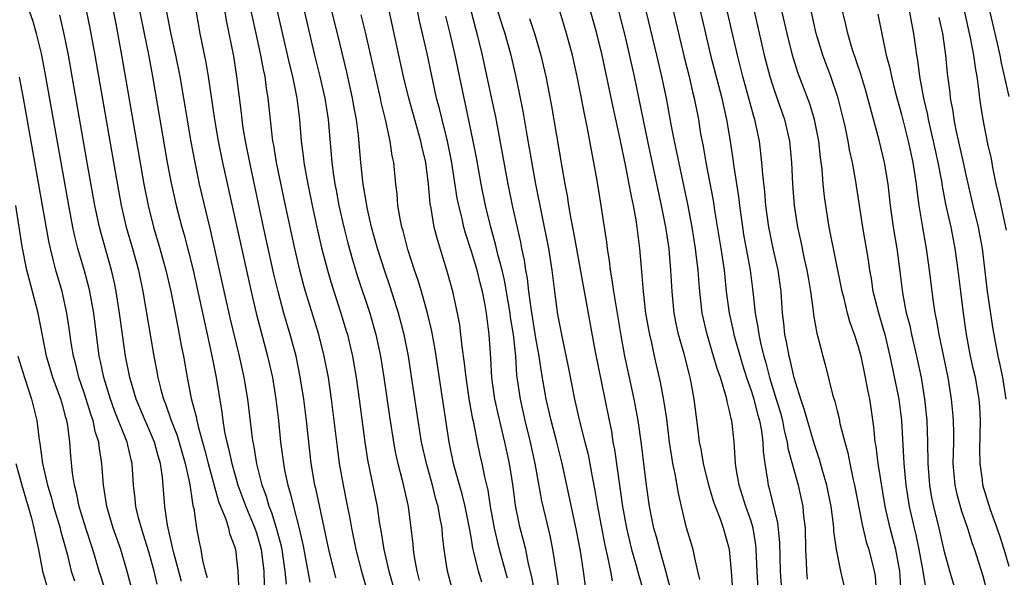
# Model space of a CAD drawing. Units: inches. Extents: x 2616000 to 2619000, y 1479000 to 1482000.
# Drawn here: x 2616551 to 2616643, y 1479232 to 1479284 of the extents above; entities that cross this region are included whole.
import ezdxf

# ---------------------------------------------------------------- set-up
doc = ezdxf.new("R2010")
doc.units = ezdxf.units.IN
doc.header["$MEASUREMENT"] = 0
doc.layers.add('LD26161479_2ft', color=182, linetype='Continuous')

msp = doc.modelspace()

# ---------------------------------------------------------------- linework, layer by layer
at = {"layer": 'LD26161479_2ft'}
for points, elevation in [([(2616591.246, 1479231.246), (2616590.758, 1479233), (2616590.468, 1479235), (2616590.321, 1479236.321), (2616590.273, 1479237), (2616590.05, 1479238.05), (2616589.911, 1479239), (2616589.698, 1479239.698), (2616589.368, 1479241), (2616588.806, 1479243), (2616588.365, 1479245), (2616588.039, 1479247), (2616587.528, 1479250.472), (2616587.136, 1479253), (2616586.748, 1479255), (2616586.223, 1479257), (2616585.443, 1479259.443), (2616584.909, 1479261), (2616584.271, 1479263), (2616583.711, 1479265), (2616583.325, 1479266.675), (2616583.259, 1479267), (2616583.232, 1479267.232), (2616582.928, 1479269), (2616582.718, 1479271), (2616582.491, 1479273.509), (2616582.297, 1479275), (2616582.09, 1479276.09), (2616581.944, 1479277), (2616581.406, 1479279.406), (2616580.538, 1479283), (2616579.022, 1479289)], 8944), ([(2616596.349, 1479232.349), (2616596.15, 1479233), (2616595.621, 1479235), (2616595.154, 1479237), (2616594.781, 1479239), (2616594.54, 1479240.54), (2616594.239, 1479241.761), (2616593.985, 1479243), (2616593.798, 1479243.798), (2616593.547, 1479245), (2616593.219, 1479246.781), (2616593.138, 1479247.138), (2616592.832, 1479248.832), (2616592.495, 1479251), (2616592.35, 1479252.35), (2616592.125, 1479253.875), (2616592.022, 1479255), (2616591.915, 1479255.915), (2616591.716, 1479257), (2616591.274, 1479259), (2616590.783, 1479260.783), (2616589.827, 1479263.827), (2616589.536, 1479265), (2616589.245, 1479266.755), (2616589.163, 1479267.163), (2616589.009, 1479269), (2616588.752, 1479271), (2616588.407, 1479272.407), (2616588.296, 1479273), (2616587.163, 1479277), (2616586.68, 1479279), (2616586.232, 1479281), (2616584.611, 1479288.611)], 8940), ([(2616583.357, 1479231), (2616582.843, 1479232.843), (2616582.268, 1479235), (2616581.862, 1479237), (2616581.74, 1479237.74), (2616581.413, 1479239.413), (2616581.083, 1479241), (2616580.731, 1479243), (2616580.53, 1479244.53), (2616580.243, 1479247), (2616579.983, 1479249), (2616579.689, 1479251), (2616579.312, 1479253), (2616578.794, 1479255), (2616577.576, 1479259), (2616577.446, 1479259.446), (2616577.044, 1479261), (2616576.577, 1479263), (2616575.705, 1479267), (2616574.874, 1479271), (2616574.61, 1479272.611), (2616574.534, 1479273), (2616574.457, 1479273.544), (2616574.09, 1479277), (2616573.928, 1479277.928), (2616573.798, 1479279), (2616573.652, 1479279.652), (2616573.415, 1479281), (2616572.989, 1479283), (2616571.887, 1479287.887)], 8950), ([(2616613.675, 1479287.675), (2616614.758, 1479283), (2616615.24, 1479281), (2616616.28, 1479277), (2616616.399, 1479276.399), (2616616.733, 1479275), (2616617.067, 1479273), (2616617.313, 1479271.313), (2616617.391, 1479270.609), (2616617.826, 1479267.826), (2616617.919, 1479267), (2616618.2, 1479265), (2616618.314, 1479264.314), (2616618.925, 1479261), (2616619.172, 1479259), (2616619.375, 1479257), (2616619.643, 1479255.643), (2616619.72, 1479255), (2616619.917, 1479254.083), (2616620.193, 1479253), (2616620.378, 1479252.379), (2616620.732, 1479251), (2616621.355, 1479249), (2616621.731, 1479247.731), (2616621.923, 1479247), (2616622.088, 1479246.088), (2616622.364, 1479245), (2616622.432, 1479244.432), (2616623, 1479242.318), (2616623.373, 1479241), (2616623.814, 1479239), (2616623.897, 1479238.103), (2616624.023, 1479237), (2616624.067, 1479235), (2616624.138, 1479233.862), (2616624.164, 1479233), (2616624.236, 1479232.237)], 8918), ([(2616627.67, 1479231.67), (2616627.356, 1479233), (2616626.947, 1479235), (2616626.711, 1479236.711), (2616626.705, 1479237), (2616626.675, 1479237.325), (2616626.448, 1479239), (2616626.047, 1479241), (2616625.652, 1479242.348), (2616625.381, 1479243.381), (2616624.873, 1479244.873), (2616624.245, 1479247), (2616623.981, 1479247.981), (2616623.635, 1479249), (2616623.013, 1479250.987), (2616622.648, 1479252.648), (2616622.543, 1479253), (2616622.315, 1479254.315), (2616622.15, 1479255), (2616622.051, 1479256.051), (2616621.919, 1479257), (2616621.797, 1479259), (2616621.533, 1479261), (2616621.071, 1479263), (2616620.706, 1479264.706), (2616620.649, 1479265), (2616620.377, 1479267), (2616620.271, 1479268.272), (2616620.085, 1479269.915), (2616620.015, 1479271), (2616619.786, 1479273), (2616619.369, 1479275), (2616619.278, 1479275.278), (2616618.243, 1479279), (2616617.729, 1479281), (2616616.095, 1479288.095)], 8916), ([(2616618.524, 1479288.524), (2616620.239, 1479281), (2616620.764, 1479279), (2616621, 1479278.236), (2616621.308, 1479277.308), (2616622.112, 1479275), (2616622.578, 1479273), (2616622.768, 1479271), (2616622.862, 1479269), (2616623.011, 1479267), (2616623.312, 1479265), (2616623.628, 1479263.628), (2616623.958, 1479262.042), (2616624.202, 1479261), (2616624.304, 1479260.304), (2616624.541, 1479259), (2616624.786, 1479257.215), (2616624.82, 1479256.82), (2616625.108, 1479255.108), (2616625.203, 1479254.797), (2616625.668, 1479253), (2616625.963, 1479251.963), (2616626.587, 1479249.412), (2616626.788, 1479248.788), (2616627, 1479247.895), (2616627.188, 1479247.188), (2616627.267, 1479246.734), (2616627.718, 1479245), (2616628.002, 1479244.002), (2616628.196, 1479243), (2616628.516, 1479241.484), (2616628.636, 1479241), (2616629.334, 1479237.334), (2616629.722, 1479235.722), (2616629.958, 1479235), (2616630.459, 1479233), (2616630.537, 1479232.537), (2616630.682, 1479230.682)], 8914), ([(2616559.243, 1479287.243), (2616559.91, 1479283.91), (2616560.46, 1479281), (2616562.528, 1479269), (2616562.916, 1479267), (2616563.425, 1479265), (2616564.021, 1479263), (2616564.569, 1479261), (2616565.026, 1479259), (2616565.432, 1479257), (2616565.677, 1479255.677), (2616565.825, 1479255), (2616565.997, 1479253.997), (2616566.201, 1479253), (2616566.564, 1479251), (2616566.942, 1479249.058), (2616567.381, 1479247.381), (2616567.441, 1479247), (2616567.566, 1479246.435), (2616568.213, 1479244.213), (2616568.516, 1479243), (2616569.482, 1479239.482), (2616570.156, 1479237.844), (2616570.408, 1479237), (2616570.505, 1479236.505), (2616571, 1479235.217), (2616571.062, 1479235), (2616571.285, 1479233), (2616571.363, 1479231)], 8960), ([(2616598.902, 1479231), (2616598.595, 1479232.595), (2616598.317, 1479233.683), (2616598.044, 1479235), (2616597.846, 1479235.846), (2616597.543, 1479237), (2616597.443, 1479237.443), (2616597.109, 1479239.109), (2616596.871, 1479240.871), (2616596.524, 1479243), (2616596.09, 1479245), (2616595.5, 1479247.5), (2616595.184, 1479249), (2616594.908, 1479251), (2616594.806, 1479252.806), (2616594.764, 1479253.236), (2616594.649, 1479255), (2616594.402, 1479257), (2616594.275, 1479257.724), (2616594.023, 1479259), (2616593.807, 1479259.807), (2616593.515, 1479261), (2616593, 1479262.736), (2616592.438, 1479264.438), (2616592.287, 1479265), (2616592.09, 1479265.91), (2616591.816, 1479267), (2616591.681, 1479267.681), (2616591.149, 1479271.149), (2616590.768, 1479273), (2616590.267, 1479275), (2616590.025, 1479276.025), (2616589.762, 1479277), (2616588.874, 1479281.126), (2616588.166, 1479284.166), (2616587.642, 1479287)], 8938), ([(2616611.313, 1479287), (2616612.794, 1479280.794), (2616613.251, 1479279), (2616613.568, 1479277.568), (2616613.712, 1479277), (2616614.101, 1479275), (2616614.317, 1479273.683), (2616614.535, 1479272.535), (2616614.794, 1479271), (2616615.47, 1479267.47), (2616615.638, 1479266.362), (2616616.196, 1479263), (2616616.488, 1479261), (2616616.7, 1479259), (2616616.963, 1479257), (2616617.335, 1479255.335), (2616617.398, 1479255), (2616617.545, 1479254.454), (2616618.2, 1479252.2), (2616618.579, 1479251), (2616619, 1479249.787), (2616619.248, 1479249), (2616619.607, 1479247.607), (2616619.788, 1479247), (2616619.968, 1479246.032), (2616620.096, 1479245), (2616620.122, 1479244.122), (2616620.276, 1479243), (2616620.544, 1479241.456), (2616620.603, 1479241), (2616620.698, 1479240.698), (2616621.475, 1479237.475), (2616621.652, 1479235.652), (2616621.718, 1479233), (2616621.921, 1479229.921)], 8920), ([(2616580.373, 1479232.373), (2616579.73, 1479235), (2616578.551, 1479240.551), (2616578.436, 1479241), (2616578.095, 1479243), (2616577.644, 1479247), (2616577.396, 1479249), (2616577.078, 1479251.078), (2616576.68, 1479253), (2616576.136, 1479255), (2616575.546, 1479257), (2616575.007, 1479259.007), (2616574.625, 1479260.625), (2616573.657, 1479265), (2616572.374, 1479271), (2616571.977, 1479273), (2616571.771, 1479274.229), (2616571.66, 1479275), (2616571.6, 1479275.6), (2616571.189, 1479279), (2616570.892, 1479280.892), (2616570.479, 1479283), (2616570.215, 1479284.215), (2616569.894, 1479286.107)], 8952), ([(2616574.6, 1479286.6), (2616576.078, 1479280.078), (2616576.339, 1479279), (2616576.689, 1479277.311), (2616576.743, 1479277), (2616576.99, 1479275), (2616577.157, 1479273), (2616577.376, 1479271.376), (2616577.413, 1479271), (2616577.773, 1479269), (2616578.184, 1479267), (2616578.617, 1479265), (2616579.063, 1479263.063), (2616579.603, 1479261), (2616579.917, 1479259.917), (2616580.853, 1479257), (2616581.354, 1479255.354), (2616581.457, 1479255), (2616581.759, 1479253.759), (2616581.927, 1479253), (2616582.275, 1479251), (2616582.566, 1479249), (2616583.096, 1479245), (2616583.343, 1479243.343), (2616584.216, 1479239), (2616584.423, 1479237.577), (2616584.603, 1479236.603), (2616584.861, 1479235), (2616585.329, 1479233), (2616585.681, 1479231.681)], 8948), ([(2616595, 1479286.58), (2616595.837, 1479283.837), (2616596.109, 1479283), (2616596.535, 1479281.465), (2616596.658, 1479281), (2616597.101, 1479279.101), (2616597.451, 1479277.451), (2616597.773, 1479275.773), (2616598.089, 1479273.911), (2616598.969, 1479269), (2616600.165, 1479263), (2616600.471, 1479261), (2616600.712, 1479259), (2616601, 1479256.866), (2616601.457, 1479254.543), (2616602.003, 1479252.003), (2616602.592, 1479249), (2616603.049, 1479246.951), (2616603.559, 1479245), (2616603.845, 1479243.845), (2616604.227, 1479241.773), (2616604.484, 1479240.485), (2616604.733, 1479239), (2616605.402, 1479235.403), (2616605.666, 1479234.334), (2616605.939, 1479233), (2616606.093, 1479232.093)], 8932), ([(2616563.773, 1479231.773), (2616563.479, 1479233), (2616563, 1479234.787), (2616562.477, 1479236.477), (2616562.301, 1479237), (2616562.039, 1479237.961), (2616561.791, 1479239), (2616561.734, 1479239.734), (2616561.576, 1479241), (2616561.447, 1479243), (2616561.344, 1479243.344), (2616560.985, 1479245), (2616559.843, 1479247.843), (2616559.414, 1479249), (2616558.802, 1479251), (2616558.503, 1479252.503), (2616558.384, 1479253), (2616557.874, 1479257), (2616557.51, 1479259), (2616557.415, 1479259.415), (2616557, 1479260.937), (2616556.403, 1479263), (2616556.12, 1479264.12), (2616555.937, 1479265), (2616555.551, 1479267), (2616554.828, 1479271), (2616553.356, 1479279.356), (2616553, 1479281.129), (2616552.54, 1479283), (2616552.2, 1479284.2), (2616551.936, 1479285)], 8966), ([(2616557.148, 1479285.148), (2616557.508, 1479283.508), (2616557.976, 1479281), (2616559.852, 1479270.148), (2616560.424, 1479267), (2616560.886, 1479265), (2616561.468, 1479263), (2616562.02, 1479261), (2616562.439, 1479259), (2616563.451, 1479253), (2616563.715, 1479251.715), (2616563.844, 1479251), (2616564.115, 1479249.884), (2616564.364, 1479249), (2616564.554, 1479248.554), (2616565.077, 1479247), (2616565.627, 1479245.626), (2616566.384, 1479243), (2616566.78, 1479241.22), (2616566.822, 1479240.822), (2616567, 1479239.768), (2616567.095, 1479239.095), (2616567.173, 1479238.827), (2616567.44, 1479237), (2616567.681, 1479235.681), (2616567.823, 1479235), (2616567.972, 1479234.028), (2616568.23, 1479233), (2616568.406, 1479232.406)], 8962), ([(2616562.164, 1479285), (2616562.554, 1479283), (2616562.96, 1479281.04), (2616563.346, 1479279), (2616564.711, 1479271), (2616565.072, 1479269.072), (2616565.537, 1479267), (2616566.063, 1479265), (2616566.277, 1479264.277), (2616566.693, 1479262.693), (2616567.104, 1479261), (2616568.818, 1479253.182), (2616569.249, 1479251), (2616569.783, 1479247.783), (2616569.881, 1479247), (2616570.045, 1479245.955), (2616570.249, 1479245), (2616570.412, 1479244.412), (2616570.7, 1479243), (2616571.276, 1479241), (2616572.013, 1479239), (2616572.85, 1479237), (2616573, 1479236.554), (2616573.351, 1479235.351), (2616573.44, 1479235), (2616573.692, 1479233), (2616573.728, 1479231.728)], 8958), ([(2616575.788, 1479231.788), (2616575.683, 1479233), (2616575.389, 1479235), (2616575.326, 1479235.326), (2616574.877, 1479237), (2616574.43, 1479238.43), (2616574.197, 1479239), (2616573.936, 1479239.936), (2616573.532, 1479241), (2616573.033, 1479242.967), (2616572.747, 1479244.747), (2616572.689, 1479245), (2616572.631, 1479245.368), (2616572.189, 1479249), (2616571.871, 1479251), (2616571.434, 1479253), (2616570.568, 1479256.568), (2616568.737, 1479264.737), (2616567.717, 1479269), (2616567.29, 1479271), (2616566.928, 1479272.928), (2616566.253, 1479277), (2616565.901, 1479279), (2616565.496, 1479281), (2616565.063, 1479282.938), (2616564.677, 1479285)], 8956), ([(2616567.407, 1479285), (2616567.743, 1479283), (2616567.914, 1479282.086), (2616568.289, 1479280.289), (2616568.507, 1479279), (2616569.102, 1479275), (2616569.449, 1479273), (2616569.855, 1479271), (2616572.506, 1479259), (2616572.982, 1479256.982), (2616574.044, 1479253), (2616574.484, 1479251), (2616574.798, 1479249), (2616575.039, 1479247), (2616575.252, 1479245), (2616575.511, 1479243), (2616575.618, 1479242.382), (2616575.905, 1479241), (2616576.169, 1479240.169), (2616576.435, 1479239), (2616576.965, 1479236.965), (2616577.336, 1479235.336), (2616577.503, 1479234.497), (2616577.965, 1479231.966)], 8954), ([(2616577.478, 1479285), (2616578.414, 1479281), (2616578.91, 1479279), (2616579.367, 1479277), (2616579.667, 1479275), (2616580.017, 1479271), (2616580.171, 1479269.829), (2616580.303, 1479269), (2616580.421, 1479268.422), (2616580.677, 1479267), (2616581, 1479265.523), (2616581.117, 1479265), (2616581.498, 1479263.498), (2616581.937, 1479261.937), (2616582.414, 1479260.414), (2616583.543, 1479257), (2616583.872, 1479255.872), (2616584.113, 1479255), (2616584.538, 1479253), (2616584.858, 1479251), (2616585.376, 1479247.376), (2616585.738, 1479245), (2616585.934, 1479243.934), (2616586.147, 1479243), (2616586.555, 1479241.445), (2616587.104, 1479239), (2616587.373, 1479237), (2616587.548, 1479235.548), (2616587.588, 1479235), (2616587.672, 1479234.328), (2616587.911, 1479233), (2616588.124, 1479232.123)], 8946), ([(2616603.594, 1479231.594), (2616603.412, 1479233), (2616603.133, 1479234.867), (2616602.784, 1479236.784), (2616601.861, 1479241), (2616601.443, 1479243), (2616600.952, 1479245), (2616600.424, 1479247), (2616599.961, 1479249), (2616599.518, 1479251.518), (2616599.309, 1479253), (2616599, 1479254.674), (2616598.541, 1479257.46), (2616598.336, 1479259), (2616598.206, 1479260.206), (2616598.052, 1479261), (2616597.925, 1479261.925), (2616597.691, 1479263), (2616597.583, 1479263.582), (2616596.823, 1479267), (2616596.423, 1479269), (2616595.255, 1479275.255), (2616594.909, 1479276.909), (2616594.031, 1479281), (2616593.545, 1479283), (2616593.42, 1479283.42), (2616593.004, 1479285)], 8934), ([(2616611.467, 1479231.467), (2616611.068, 1479233), (2616610.508, 1479235), (2616610.202, 1479236.202), (2616609.977, 1479237), (2616609.573, 1479239), (2616609.282, 1479241), (2616609.021, 1479243.021), (2616608.814, 1479244.814), (2616608.519, 1479247), (2616608.147, 1479249), (2616607.689, 1479251), (2616607.252, 1479253), (2616606.912, 1479254.912), (2616606.243, 1479259), (2616606.099, 1479260.099), (2616605.926, 1479261), (2616605.842, 1479261.842), (2616605.65, 1479263), (2616605.584, 1479263.584), (2616605.061, 1479267), (2616604.682, 1479269.318), (2616604.386, 1479271), (2616604.156, 1479272.156), (2616603.807, 1479274.193), (2616603.522, 1479275.522), (2616603.248, 1479277), (2616602.846, 1479279), (2616602.388, 1479281), (2616601.849, 1479283), (2616601.236, 1479285)], 8928), ([(2616614.226, 1479232.226), (2616614.069, 1479233), (2616613.761, 1479234.239), (2616613.615, 1479235), (2616613.012, 1479237.012), (2616612.524, 1479239), (2616612.242, 1479240.242), (2616611.946, 1479242.054), (2616611.742, 1479243), (2616611.625, 1479243.624), (2616611.432, 1479245), (2616611.162, 1479247.162), (2616610.896, 1479248.896), (2616610.581, 1479250.581), (2616610.021, 1479253), (2616609.763, 1479254.237), (2616609.577, 1479255), (2616609.482, 1479255.482), (2616609.231, 1479257), (2616609.001, 1479259), (2616608.857, 1479260.857), (2616608.668, 1479263), (2616608.416, 1479265), (2616608.315, 1479265.685), (2616608.072, 1479267), (2616607.876, 1479267.876), (2616607.681, 1479269), (2616607.355, 1479270.644), (2616606.822, 1479273.178), (2616606.164, 1479276.164), (2616605.145, 1479281), (2616604.659, 1479283), (2616604.113, 1479285)], 8926), ([(2616617.469, 1479229), (2616617.181, 1479233), (2616617.007, 1479235), (2616616.451, 1479237), (2616616.165, 1479237.835), (2616615.698, 1479239), (2616615.511, 1479239.511), (2616615.083, 1479241), (2616614.583, 1479243), (2616614.351, 1479244.35), (2616614.221, 1479245), (2616614.096, 1479246.096), (2616613.715, 1479249), (2616613.445, 1479250.555), (2616613.352, 1479251), (2616613.267, 1479251.267), (2616612.778, 1479253.221), (2616612.27, 1479255), (2616612.044, 1479256.044), (2616611.861, 1479257), (2616611.665, 1479259), (2616611.558, 1479261), (2616611.421, 1479262.579), (2616611.374, 1479263), (2616611.076, 1479265), (2616610.687, 1479267), (2616609.395, 1479273), (2616608.153, 1479279), (2616607.321, 1479282.679), (2616606.742, 1479285)], 8924), ([(2616619.779, 1479229), (2616619.56, 1479233), (2616619.482, 1479235), (2616619.445, 1479235.445), (2616619.192, 1479237), (2616619, 1479237.637), (2616618.523, 1479239), (2616617.887, 1479241), (2616617.642, 1479242.358), (2616617.555, 1479243), (2616617.536, 1479243.536), (2616617.426, 1479245), (2616617.239, 1479246.761), (2616617.203, 1479247), (2616617.15, 1479247.151), (2616617, 1479247.911), (2616616.77, 1479248.77), (2616616.74, 1479249), (2616616.666, 1479249.335), (2616616.148, 1479251), (2616615.848, 1479251.848), (2616615.524, 1479253), (2616614.91, 1479255), (2616614.46, 1479257), (2616614.237, 1479259), (2616614.133, 1479260.133), (2616614.084, 1479261), (2616613.955, 1479261.955), (2616613.845, 1479263), (2616613.518, 1479265), (2616613.12, 1479267.12), (2616611.889, 1479273), (2616611.614, 1479274.386), (2616611.126, 1479277), (2616610.707, 1479279), (2616610.238, 1479281), (2616609.28, 1479285)], 8922), ([(2616632.979, 1479231), (2616632.846, 1479233), (2616632.466, 1479235), (2616631.928, 1479237), (2616631.481, 1479239), (2616630.838, 1479243), (2616630.63, 1479244.63), (2616630.557, 1479245), (2616630.429, 1479246.428), (2616630.166, 1479248.166), (2616630.038, 1479249), (2616629.852, 1479249.851), (2616629.657, 1479251), (2616629.239, 1479253), (2616629.188, 1479253.188), (2616629, 1479253.874), (2616628.633, 1479255), (2616628.19, 1479256.191), (2616627.974, 1479257), (2616627.659, 1479258.341), (2616627.483, 1479259), (2616626.264, 1479265), (2616625.946, 1479267), (2616625.833, 1479267.833), (2616625.72, 1479269), (2616625.612, 1479270.388), (2616625.459, 1479271.459), (2616625.303, 1479273), (2616624.918, 1479275), (2616624.465, 1479276.465), (2616623.364, 1479279.364), (2616622.851, 1479281), (2616622.355, 1479283), (2616621.902, 1479285)], 8912), ([(2616635.293, 1479231.293), (2616635.016, 1479233), (2616634.648, 1479235), (2616634.359, 1479236.359), (2616634.197, 1479237), (2616633.754, 1479239), (2616633.436, 1479241), (2616633.239, 1479243), (2616633.034, 1479247), (2616632.768, 1479249), (2616632.713, 1479249.287), (2616631.947, 1479253), (2616631.465, 1479255), (2616631.369, 1479255.369), (2616630.875, 1479257), (2616630.377, 1479259), (2616630.204, 1479260.204), (2616630.057, 1479261), (2616629.927, 1479261.927), (2616629.398, 1479265), (2616628.755, 1479269.244), (2616628.434, 1479271), (2616628.166, 1479272.166), (2616628.033, 1479273), (2616627.787, 1479274.213), (2616627.606, 1479275), (2616627.094, 1479277), (2616626.409, 1479279), (2616625.675, 1479281), (2616625.074, 1479283), (2616624.62, 1479285)], 8910), ([(2616638.088, 1479231), (2616637.499, 1479233), (2616637, 1479234.805), (2616636.511, 1479237), (2616636.009, 1479239), (2616635.827, 1479239.827), (2616635.62, 1479241), (2616635.471, 1479243), (2616635.461, 1479245), (2616635.391, 1479247), (2616635.178, 1479249), (2616634.846, 1479251), (2616634.432, 1479253), (2616633.962, 1479255), (2616633.797, 1479255.797), (2616633.473, 1479257), (2616633.11, 1479258.89), (2616632.874, 1479260.874), (2616632.594, 1479263), (2616632.265, 1479265), (2616631.985, 1479267), (2616631.748, 1479269), (2616631.41, 1479271), (2616630.913, 1479273.087), (2616629.667, 1479277.667), (2616629.207, 1479279.207), (2616628.423, 1479281.577), (2616628.006, 1479283), (2616627.825, 1479283.825), (2616627.536, 1479285)], 8908), ([(2616643, 1479233.413), (2616642.545, 1479235), (2616642.173, 1479236.173), (2616641.903, 1479237), (2616641.289, 1479238.712), (2616640.572, 1479241), (2616640.522, 1479241.478), (2616640.305, 1479243), (2616640.298, 1479244.299), (2616640.353, 1479247), (2616640.289, 1479248.289), (2616640.231, 1479249), (2616639.879, 1479251), (2616639.709, 1479251.709), (2616639.428, 1479253), (2616639.048, 1479255), (2616638.761, 1479257), (2616638.504, 1479259), (2616638.266, 1479261), (2616637.999, 1479263), (2616637.826, 1479263.826), (2616637.605, 1479265), (2616637.133, 1479267.133), (2616636.807, 1479268.807), (2616636.741, 1479269.259), (2616636.409, 1479271), (2616635.978, 1479273), (2616635.515, 1479275), (2616635.441, 1479275.441), (2616635.074, 1479277), (2616634.702, 1479279), (2616634.515, 1479280.515), (2616634.419, 1479281), (2616634.318, 1479281.682), (2616634.152, 1479283), (2616633.962, 1479283.962), (2616633.784, 1479285)], 8904), ([(2616638.843, 1479285), (2616639.392, 1479282.608), (2616639.692, 1479281), (2616639.836, 1479279.836), (2616639.992, 1479279), (2616640.162, 1479277.838), (2616640.248, 1479277), (2616640.338, 1479276.338), (2616640.55, 1479275), (2616641, 1479272.736), (2616641.332, 1479271.332), (2616641.46, 1479270.54), (2616641.784, 1479269), (2616642.03, 1479268.03), (2616642.225, 1479267), (2616642.717, 1479264.717)], 8900), ([(2616643, 1479277.138), (2616642.284, 1479280.284), (2616642.161, 1479281), (2616641.932, 1479282.068), (2616641.721, 1479283), (2616641.233, 1479285)], 8898), ([(2616566.029, 1479232.03), (2616565.302, 1479234.698), (2616565.205, 1479235.205), (2616564.716, 1479237.284), (2616564.474, 1479239), (2616564.274, 1479241.726), (2616564.088, 1479243), (2616563.822, 1479243.822), (2616563.522, 1479245), (2616563, 1479246.23), (2616562.655, 1479247), (2616561.823, 1479249), (2616561.219, 1479251), (2616560.812, 1479253), (2616560.529, 1479255), (2616560.272, 1479257), (2616559.96, 1479259), (2616559.8, 1479259.8), (2616559.521, 1479261), (2616558.523, 1479264.523), (2616558.407, 1479265), (2616557.982, 1479267), (2616557.26, 1479271), (2616555.515, 1479281), (2616555.101, 1479283.101), (2616554.709, 1479284.709)], 8964), ([(2616593.969, 1479231.969), (2616593.643, 1479233), (2616593.234, 1479234.766), (2616593.136, 1479235.136), (2616593, 1479235.958), (2616592.833, 1479236.833), (2616592.817, 1479237), (2616592.419, 1479239), (2616592.145, 1479240.145), (2616591.46, 1479242.54), (2616591.343, 1479243), (2616590.937, 1479245), (2616589.618, 1479253.618), (2616589.314, 1479255.314), (2616588.91, 1479257), (2616588.341, 1479259), (2616588.039, 1479260.039), (2616587.705, 1479261), (2616587.085, 1479262.915), (2616586.636, 1479264.636), (2616586.526, 1479265), (2616586.398, 1479265.602), (2616586.162, 1479267), (2616586.078, 1479268.078), (2616585.955, 1479269), (2616585.767, 1479271), (2616585.627, 1479271.627), (2616585.439, 1479273), (2616584.991, 1479275), (2616584.599, 1479276.599), (2616584.524, 1479277), (2616583.139, 1479283.139), (2616582.751, 1479284.751)], 8942), ([(2616601.23, 1479230.77), (2616600.912, 1479232.912), (2616600.57, 1479235), (2616600.308, 1479236.308), (2616599.53, 1479239.53), (2616598.912, 1479243), (2616598.496, 1479245), (2616598.005, 1479247), (2616597.545, 1479249), (2616597.228, 1479251.228), (2616597.112, 1479253), (2616596.898, 1479255), (2616596.628, 1479256.628), (2616596.589, 1479257), (2616596.062, 1479260.062), (2616595.842, 1479261), (2616595.427, 1479262.573), (2616595.278, 1479263.278), (2616594.795, 1479265), (2616594.311, 1479267), (2616593.91, 1479269), (2616593.464, 1479271.464), (2616593.165, 1479273), (2616592.441, 1479276.441), (2616592.306, 1479277), (2616591.488, 1479281), (2616591.024, 1479283), (2616590.612, 1479284.612)], 8936), ([(2616598.406, 1479284.406), (2616598.87, 1479283), (2616599.463, 1479281), (2616599.932, 1479279), (2616600.418, 1479276.418), (2616601.39, 1479270.61), (2616601.671, 1479269), (2616601.889, 1479267.889), (2616602.025, 1479267), (2616602.246, 1479265.754), (2616602.505, 1479264.505), (2616604.466, 1479253.534), (2616605.4, 1479249), (2616605.797, 1479247), (2616606.011, 1479246.011), (2616606.163, 1479245), (2616606.304, 1479244.304), (2616607.043, 1479239), (2616607.41, 1479237), (2616607.898, 1479235), (2616608.271, 1479233.729), (2616608.576, 1479232.576), (2616609.018, 1479231.018)], 8930), ([(2616630.792, 1479284.792), (2616631.187, 1479282.813), (2616631.582, 1479281), (2616631.889, 1479279.889), (2616632.062, 1479279), (2616632.423, 1479277.577), (2616633, 1479275.468), (2616633.613, 1479273), (2616634.044, 1479271), (2616634.354, 1479269), (2616634.415, 1479268.416), (2616634.616, 1479267), (2616634.948, 1479264.948), (2616635.289, 1479263), (2616635.576, 1479261), (2616635.941, 1479258.058), (2616636.102, 1479257), (2616636.267, 1479256.267), (2616636.468, 1479255), (2616637.297, 1479251), (2616637.606, 1479249), (2616637.736, 1479247.736), (2616637.792, 1479247), (2616637.825, 1479245.825), (2616637.824, 1479245), (2616637.783, 1479243), (2616637.949, 1479241), (2616638.149, 1479240.149), (2616638.587, 1479238.588), (2616639.141, 1479237), (2616639.578, 1479235.577), (2616639.789, 1479235), (2616640.563, 1479232.563), (2616640.976, 1479231)], 8906), ([(2616642.745, 1479249), (2616642.411, 1479251), (2616642.174, 1479252.174), (2616641.986, 1479253), (2616641.512, 1479255.511), (2616640.995, 1479259), (2616640.537, 1479263), (2616640.298, 1479264.298), (2616640.162, 1479265), (2616639.661, 1479267), (2616639, 1479269.85), (2616638.756, 1479271), (2616638.101, 1479273.899), (2616637.886, 1479275), (2616637.789, 1479275.789), (2616637.56, 1479277), (2616637.51, 1479277.51), (2616637.289, 1479279.289), (2616637.117, 1479281), (2616636.827, 1479283), (2616636.498, 1479284.497)], 8902), ([(2616561.495, 1479231), (2616560.969, 1479232.969), (2616560.374, 1479235), (2616559.672, 1479237), (2616559.086, 1479239), (2616558.818, 1479240.818), (2616558.778, 1479241), (2616558.627, 1479243), (2616558.388, 1479244.388), (2616558.335, 1479245), (2616557.996, 1479245.996), (2616557.806, 1479247), (2616557.59, 1479247.59), (2616557, 1479249.497), (2616556.496, 1479251), (2616556.21, 1479252.21), (2616555.991, 1479253), (2616555.781, 1479254.218), (2616555.591, 1479255.591), (2616555.369, 1479257), (2616554.919, 1479259), (2616554.338, 1479261), (2616554.139, 1479261.86), (2616553.841, 1479263), (2616553.69, 1479263.69), (2616551.331, 1479277), (2616550.949, 1479278.949)], 8968), ([(2616559.018, 1479230.982), (2616558.528, 1479232.528), (2616558.359, 1479233), (2616557.774, 1479235), (2616557.117, 1479237), (2616556.518, 1479239), (2616556.277, 1479240.277), (2616556.066, 1479241), (2616555.884, 1479242.116), (2616555.726, 1479243.726), (2616555.647, 1479245), (2616555.466, 1479246.534), (2616555.373, 1479247), (2616555.279, 1479247.279), (2616555, 1479248.357), (2616554.808, 1479249), (2616554.071, 1479251), (2616553.487, 1479253), (2616553.096, 1479254.904), (2616552.689, 1479257), (2616552.187, 1479259), (2616551.65, 1479261), (2616551.197, 1479263.197), (2616550.611, 1479267)], 8970), ([(2616550.821, 1479253), (2616551.419, 1479251), (2616552.082, 1479249), (2616552.257, 1479248.257), (2616552.582, 1479247), (2616552.797, 1479245.203), (2616552.862, 1479244.862), (2616553.092, 1479243), (2616553.557, 1479241), (2616553.901, 1479239.901), (2616554.135, 1479239), (2616554.744, 1479237), (2616554.788, 1479236.788), (2616555.401, 1479234.599), (2616555.78, 1479233), (2616556.082, 1479232.082)], 8972), ([(2616550.634, 1479243), (2616551.188, 1479241), (2616552.077, 1479237.923), (2616552.303, 1479237), (2616552.408, 1479236.408), (2616552.725, 1479235), (2616553.105, 1479233), (2616553.521, 1479231.521)], 8974)]:
    msp.add_lwpolyline(points, dxfattribs=dict(at, elevation=elevation))

doc.saveas('drawing.dxf')
